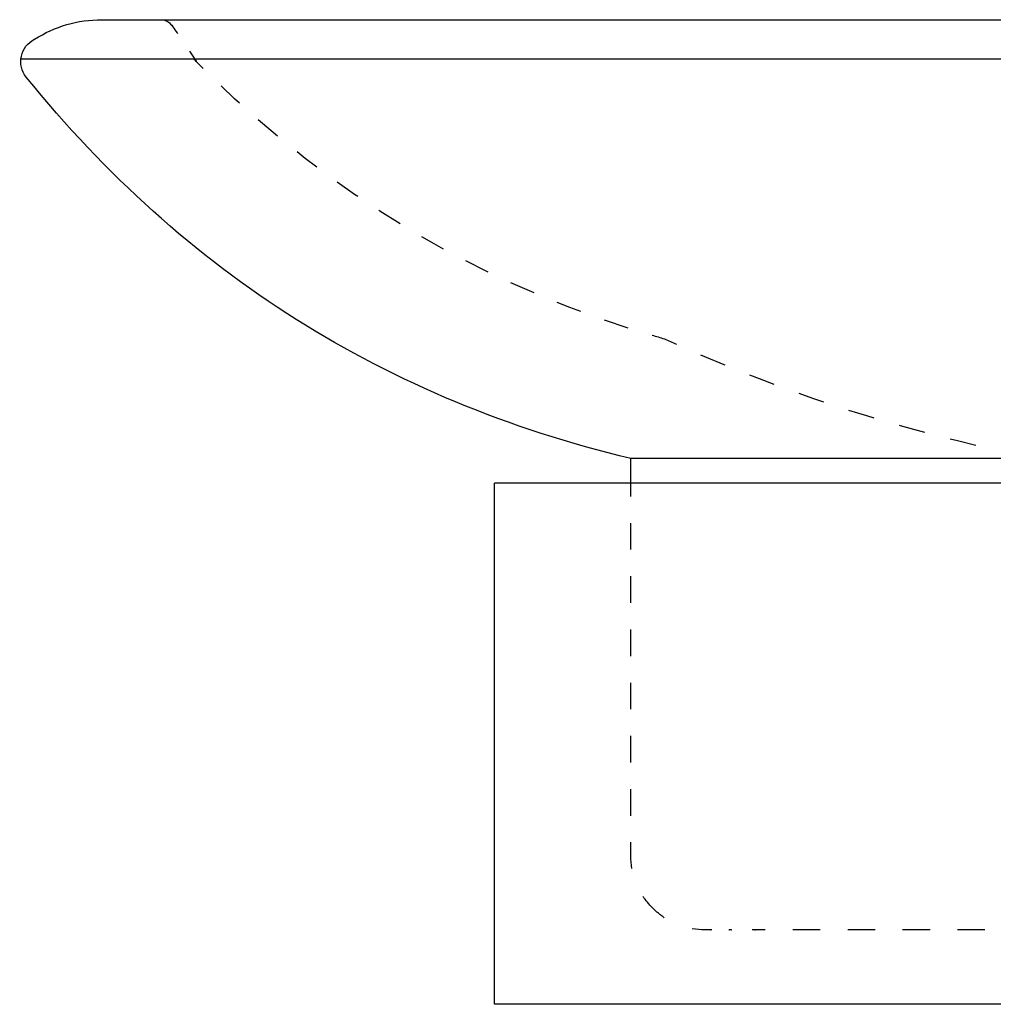
# Model space of a CAD drawing. Units: inches. Extents: x 38 to 172, y 122 to 175.
# Drawn here: x 38 to 77, y 135 to 175 of the extents above; entities that cross this region are included whole.
import ezdxf

# ---------------------------------------------------------------- set-up
doc = ezdxf.new("R2010")
doc.units = ezdxf.units.IN
doc.header["$MEASUREMENT"] = 0
for name, pattern in [('AI-Linetype-1', [2.026588, 1.013294, -1.013294]), ('AI-Linetype-11', [2.144872, 1.072436, -1.072436]), ('AI-Linetype-13', [0.042974, 0.021487, -0.021487]), ('AI-Linetype-14', [0.016498, 0.008249, -0.008249]), ('AI-Linetype-15', [0.027271, 0.013635, -0.013635]), ('AI-Linetype-16', [0.017331, 0.008666, -0.008666]), ('AI-Linetype-17', [0.009016, 0.004508, -0.004508]), ('AI-Linetype-18', [0.009167, 0.004583, -0.004583]), ('AI-Linetype-19', [0.013325, 0.006663, -0.006663]), ('AI-Linetype-20', [0.010581, 0.00529, -0.00529]), ('AI-Linetype-21', [0.015134, 0.007567, -0.007567]), ('AI-Linetype-22', [0.031082, 0.015541, -0.015541]), ('AI-Linetype-23', [0.021422, 0.010711, -0.010711]), ('AI-Linetype-24', [0.007652, 0.003826, -0.003826]), ('AI-Linetype-25', [0.121617, 0.060809, -0.060809]), ('AI-Linetype-26', [0.072932, 0.036466, -0.036466]), ('AI-Linetype-27', [0.075459, 0.03773, -0.03773]), ('AI-Linetype-28', [0.093507, 0.046754, -0.046754]), ('AI-Linetype-29', [0.184633, 0.092316, -0.092316]), ('AI-Linetype-3', [0.009973, 0.004987, -0.004987]), ('AI-Linetype-30', [2.213334, 1.106667, -1.106667]), ('AI-Linetype-31', [1.727644, 0.863822, -0.863822]), ('AI-Linetype-4', [2.440066, 1.220033, -1.220033]), ('AI-Linetype-6', [2.123429, 1.061714, -1.061714])]:
    doc.linetypes.add(name, pattern=pattern)

# ---------------------------------------------------------------- blocks, each defined once
blk = doc.blocks.new('block 41')
at = {"color": 179, "lineweight": 25, "true_color": 0x1c1c1b}
blk.add_open_spline([(38.374, 172.799), (38.174, 173.047), (38.107, 173.327), (38.175, 173.639), (38.243, 173.951), (38.419, 174.178), (38.705, 174.321)], degree=3, knots=[0, 0, 0, 0, 1, 1, 1, 2, 2, 2, 2], dxfattribs=at)
blk = doc.blocks.new('block 43')
at = {"color": 6, "lineweight": 25, "true_color": 0xff00ff}
blk.add_open_spline([(64.109, 162.236), (63.939, 162.285), (63.77, 162.334), (63.601, 162.384)], degree=3, dxfattribs=at)
blk = doc.blocks.new('block 44')
at = {"color": 6, "linetype": 'AI-Linetype-1', "lineweight": 25, "true_color": 0xff00ff}
blk.add_open_spline([(62.633, 162.683), (56.256, 164.731), (50.665, 168.1), (45.861, 172.792)], degree=3, dxfattribs=at)
blk = doc.blocks.new('block 45')
at = {"color": 6, "lineweight": 25, "true_color": 0xff00ff}
blk.add_open_spline([(45.5, 173.148), (45.375, 173.273), (45.251, 173.398), (45.128, 173.524)], degree=3, dxfattribs=at)
blk = doc.blocks.new('block 49')
at = {"color": 6, "linetype": 'AI-Linetype-3', "lineweight": 25, "true_color": 0xff00ff}
blk.add_open_spline([(66.006, 138.427), (66.008, 138.427), (66.009, 138.427), (66.011, 138.427)], degree=3, dxfattribs=at)
blk = doc.blocks.new('block 50')
at = {"color": 6, "lineweight": 25, "true_color": 0xff00ff}
blk.add_open_spline([(65.793, 138.427), (65.794, 138.427), (65.795, 138.427), (65.796, 138.427)], degree=3, dxfattribs=at)
blk = doc.blocks.new('block 51')
at = {"color": 6, "lineweight": 25, "true_color": 0xff00ff}
blk.add_open_spline([(65.763, 138.427), (65.764, 138.427), (65.764, 138.427), (65.765, 138.427)], degree=3, dxfattribs=at)
blk = doc.blocks.new('block 52')
at = {"color": 6, "lineweight": 25, "true_color": 0xff00ff}
blk.add_open_spline([(65.759, 138.427), (65.76, 138.427), (65.76, 138.427), (65.761, 138.427)], degree=3, dxfattribs=at)
blk = doc.blocks.new('block 53')
at = {"color": 6, "lineweight": 25, "true_color": 0xff00ff}
blk.add_open_spline([(65.743, 138.427), (65.561, 138.427), (65.385, 138.441), (65.215, 138.469)], degree=3, dxfattribs=at)
blk = doc.blocks.new('block 54')
at = {"color": 6, "linetype": 'AI-Linetype-4', "lineweight": 25, "true_color": 0xff00ff}
blk.add_open_spline([(64.089, 138.917), (63.925, 139.028), (63.769, 139.157), (63.621, 139.305), (63.318, 139.609), (63.093, 139.945), (62.947, 140.313)], degree=3, knots=[0, 0, 0, 0, 1, 1, 1, 2, 2, 2, 2], dxfattribs=at)
blk = doc.blocks.new('block 55')
at = {"color": 6, "lineweight": 25, "true_color": 0xff00ff}
blk.add_open_spline([(62.785, 140.899), (62.757, 141.069), (62.743, 141.245), (62.743, 141.427)], degree=3, dxfattribs=at)
blk = doc.blocks.new('block 59')
at = {"color": 179, "lineweight": 25, "true_color": 0x1c1c1b}
blk.add_open_spline([(38.706, 174.322), (39.535, 174.849), (40.44, 175.112), (41.423, 175.112)], degree=3, dxfattribs=at)
blk = doc.blocks.new('block 64')
at = {"color": 6, "linetype": 'AI-Linetype-6', "lineweight": 25, "true_color": 0xff00ff}
blk.add_open_spline([(76.648, 157.956), (72.705, 158.872), (68.848, 160.155), (65.078, 161.804)], degree=3, dxfattribs=at)
blk = doc.blocks.new('block 65')
at = {"color": 6, "lineweight": 25, "true_color": 0xff00ff}
blk.add_open_spline([(64.592, 162.019), (64.431, 162.091), (64.27, 162.163), (64.109, 162.236)], degree=3, dxfattribs=at)
blk = doc.blocks.new('block 74')
at = {"color": 179, "lineweight": 25, "true_color": 0x1c1c1b}
blk.add_open_spline([(62.743, 157.427), (52.872, 159.779), (44.749, 164.903), (38.375, 172.798)], degree=3, dxfattribs=at)
blk = doc.blocks.new('block 81')
at = {"color": 179, "lineweight": 25, "true_color": 0x1c1c1b}
blk.add_open_spline([(62.743, 156.427), (62.743, 156.76), (62.743, 157.093), (62.743, 157.427)], degree=3, dxfattribs=at)
blk = doc.blocks.new('block 82')
at = {"color": 6, "lineweight": 25, "true_color": 0xff00ff}
blk.add_open_spline([(62.743, 141.427), (62.743, 141.603), (62.743, 141.779), (62.743, 141.956)], degree=3, dxfattribs=at)
blk = doc.blocks.new('block 83')
at = {"color": 6, "linetype": 'AI-Linetype-11', "lineweight": 25, "true_color": 0xff00ff}
blk.add_open_spline([(62.743, 143.028), (62.743, 147.139), (62.743, 151.25), (62.743, 155.361)], degree=3, dxfattribs=at)
blk = doc.blocks.new('block 84')
at = {"color": 6, "lineweight": 25, "true_color": 0xff00ff}
blk.add_open_spline([(62.743, 155.898), (62.743, 156.074), (62.743, 156.25), (62.743, 156.427)], degree=3, dxfattribs=at)
blk = doc.blocks.new('block 587')
at = {"color": 179, "lineweight": 25, "true_color": 0x1c1c1b}
blk.add_lwpolyline([(57.244, 156.427), (57.244, 156.427)], dxfattribs=at)
blk = doc.blocks.new('block 588')
at = {"color": 179, "lineweight": 25, "true_color": 0x1c1c1b}
blk.add_lwpolyline([(57.252, 156.427), (57.252, 156.427)], dxfattribs=at)
blk = doc.blocks.new('block 589')
at = {"color": 179, "lineweight": 25, "true_color": 0x1c1c1b}
blk.add_open_spline([(57.314, 156.427), (57.304, 156.427), (57.293, 156.427), (57.282, 156.427)], degree=3, dxfattribs=at)
blk = doc.blocks.new('block 590')
at = {"color": 179, "lineweight": 25, "true_color": 0x1c1c1b}
blk.add_open_spline([(57.619, 156.427), (57.6, 156.427), (57.581, 156.427), (57.562, 156.427)], degree=3, dxfattribs=at)
blk = doc.blocks.new('block 591')
at = {"color": 179, "lineweight": 25, "true_color": 0x1c1c1b}
blk.add_open_spline([(57.243, 135.427), (57.243, 142.427), (57.243, 149.427), (57.243, 156.427)], degree=3, dxfattribs=at)
blk = doc.blocks.new('block 592')
at = {"color": 179, "lineweight": 25, "true_color": 0x1c1c1b}
blk.add_open_spline([(57.252, 156.427), (57.249, 156.427), (57.247, 156.427), (57.244, 156.427)], degree=3, dxfattribs=at)
blk = doc.blocks.new('block 593')
at = {"color": 179, "lineweight": 25, "true_color": 0x1c1c1b}
blk.add_open_spline([(57.282, 156.427), (57.272, 156.427), (57.262, 156.427), (57.252, 156.427)], degree=3, dxfattribs=at)
blk = doc.blocks.new('block 594')
at = {"color": 179, "lineweight": 25, "true_color": 0x1c1c1b}
blk.add_open_spline([(57.562, 156.427), (57.479, 156.427), (57.397, 156.427), (57.314, 156.427)], degree=3, dxfattribs=at)
blk = doc.blocks.new('block 595')
at = {"color": 179, "lineweight": 25, "true_color": 0x1c1c1b}
blk.add_open_spline([(126.243, 156.427), (125.032, 156.427), (58.829, 156.427), (57.619, 156.427)], degree=3, dxfattribs=at)
blk = doc.blocks.new('block 596')
at = {"color": 179, "lineweight": 25, "true_color": 0x1c1c1b}
blk.add_open_spline([(126.243, 135.427), (126.905, 135.427), (57.252, 135.427), (57.243, 135.427)], degree=3, dxfattribs=at)
blk = doc.blocks.new('block 670')
at = {"color": 6, "linetype": 'AI-Linetype-13', "lineweight": 25, "true_color": 0xff00ff}
blk.add_open_spline([(67.742, 138.427), (67.749, 138.427), (67.756, 138.427), (67.763, 138.427)], degree=3, dxfattribs=at)
blk = doc.blocks.new('block 671')
at = {"color": 6, "linetype": 'AI-Linetype-14', "lineweight": 25, "true_color": 0xff00ff}
blk.add_open_spline([(66.796, 138.427), (66.799, 138.427), (66.801, 138.427), (66.804, 138.427)], degree=3, dxfattribs=at)
blk = doc.blocks.new('block 672')
at = {"color": 6, "linetype": 'AI-Linetype-15', "lineweight": 25, "true_color": 0xff00ff}
blk.add_open_spline([(66.69, 138.427), (66.695, 138.427), (66.699, 138.427), (66.704, 138.427)], degree=3, dxfattribs=at)
blk = doc.blocks.new('block 673')
at = {"color": 6, "linetype": 'AI-Linetype-16', "lineweight": 25, "true_color": 0xff00ff}
blk.add_open_spline([(65.951, 138.427), (65.954, 138.427), (65.957, 138.427), (65.959, 138.427)], degree=3, dxfattribs=at)
blk = doc.blocks.new('block 674')
at = {"color": 6, "linetype": 'AI-Linetype-17', "lineweight": 25, "true_color": 0xff00ff}
blk.add_open_spline([(65.908, 138.427), (65.91, 138.427), (65.911, 138.427), (65.913, 138.427)], degree=3, dxfattribs=at)
blk = doc.blocks.new('block 675')
at = {"color": 6, "linetype": 'AI-Linetype-18', "lineweight": 25, "true_color": 0xff00ff}
blk.add_open_spline([(65.867, 138.427), (65.869, 138.427), (65.871, 138.427), (65.872, 138.427)], degree=3, dxfattribs=at)
blk = doc.blocks.new('block 676')
at = {"color": 6, "linetype": 'AI-Linetype-19', "lineweight": 25, "true_color": 0xff00ff}
blk.add_open_spline([(65.8, 138.427), (65.802, 138.427), (65.804, 138.427), (65.807, 138.427)], degree=3, dxfattribs=at)
blk = doc.blocks.new('block 677')
at = {"color": 6, "lineweight": 25, "true_color": 0xff00ff}
blk.add_open_spline([(65.78, 138.427), (65.781, 138.427), (65.782, 138.427), (65.782, 138.427)], degree=3, dxfattribs=at)
blk = doc.blocks.new('block 678')
at = {"color": 7, "lineweight": 25, "true_color": 0xffffff}
blk.add_lwpolyline([(65.761, 138.427), (65.761, 138.427)], dxfattribs=at)
blk = doc.blocks.new('block 679')
at = {"color": 6, "lineweight": 25, "true_color": 0xff00ff}
blk.add_open_spline([(65.749, 138.427), (65.75, 138.427), (65.75, 138.427), (65.751, 138.427)], degree=3, dxfattribs=at)
blk = doc.blocks.new('block 680')
at = {"color": 7, "lineweight": 25, "true_color": 0xffffff}
blk.add_lwpolyline([(65.743, 138.427), (65.743, 138.427)], dxfattribs=at)
blk = doc.blocks.new('block 684')
at = {"color": 7, "lineweight": 25, "true_color": 0xffffff}
blk.add_lwpolyline([(65.743, 138.427), (65.743, 138.427)], dxfattribs=at)
blk = doc.blocks.new('block 685')
at = {"color": 6, "linetype": 'AI-Linetype-20', "lineweight": 25, "true_color": 0xff00ff}
blk.add_open_spline([(65.749, 138.427), (65.747, 138.427), (65.746, 138.427), (65.744, 138.427)], degree=3, dxfattribs=at)
blk = doc.blocks.new('block 686')
at = {"color": 6, "linetype": 'AI-Linetype-21', "lineweight": 25, "true_color": 0xff00ff}
blk.add_open_spline([(65.759, 138.427), (65.756, 138.427), (65.753, 138.427), (65.751, 138.427)], degree=3, dxfattribs=at)
blk = doc.blocks.new('block 687')
at = {"color": 6, "linetype": 'AI-Linetype-22', "lineweight": 25, "true_color": 0xff00ff}
blk.add_open_spline([(65.78, 138.427), (65.775, 138.427), (65.77, 138.427), (65.765, 138.427)], degree=3, dxfattribs=at)
blk = doc.blocks.new('block 688')
at = {"color": 6, "linetype": 'AI-Linetype-23', "lineweight": 25, "true_color": 0xff00ff}
blk.add_open_spline([(65.793, 138.427), (65.789, 138.427), (65.786, 138.427), (65.782, 138.427)], degree=3, dxfattribs=at)
blk = doc.blocks.new('block 689')
at = {"color": 6, "linetype": 'AI-Linetype-24', "lineweight": 25, "true_color": 0xff00ff}
blk.add_open_spline([(65.8, 138.427), (65.799, 138.427), (65.797, 138.427), (65.796, 138.427)], degree=3, dxfattribs=at)
blk = doc.blocks.new('block 690')
at = {"color": 6, "linetype": 'AI-Linetype-25', "lineweight": 25, "true_color": 0xff00ff}
blk.add_open_spline([(65.867, 138.427), (65.847, 138.427), (65.827, 138.427), (65.807, 138.427)], degree=3, dxfattribs=at)
blk = doc.blocks.new('block 691')
at = {"color": 6, "linetype": 'AI-Linetype-26', "lineweight": 25, "true_color": 0xff00ff}
blk.add_open_spline([(65.908, 138.427), (65.896, 138.427), (65.884, 138.427), (65.872, 138.427)], degree=3, dxfattribs=at)
blk = doc.blocks.new('block 692')
at = {"color": 6, "linetype": 'AI-Linetype-27', "lineweight": 25, "true_color": 0xff00ff}
blk.add_open_spline([(65.951, 138.427), (65.938, 138.427), (65.926, 138.427), (65.913, 138.427)], degree=3, dxfattribs=at)
blk = doc.blocks.new('block 693')
at = {"color": 6, "linetype": 'AI-Linetype-28', "lineweight": 25, "true_color": 0xff00ff}
blk.add_open_spline([(66.006, 138.427), (65.991, 138.427), (65.975, 138.427), (65.959, 138.427)], degree=3, dxfattribs=at)
blk = doc.blocks.new('block 694')
at = {"color": 6, "linetype": 'AI-Linetype-29', "lineweight": 25, "true_color": 0xff00ff}
blk.add_open_spline([(66.796, 138.427), (66.765, 138.427), (66.734, 138.427), (66.704, 138.427)], degree=3, dxfattribs=at)
blk = doc.blocks.new('block 696')
at = {"color": 6, "linetype": 'AI-Linetype-30', "lineweight": 25, "true_color": 0xff00ff}
blk.add_open_spline([(77.014, 138.427), (74.732, 138.427), (70.653, 138.427), (68.713, 138.427)], degree=3, dxfattribs=at)
blk = doc.blocks.new('block 697')
at = {"color": 6, "lineweight": 25, "true_color": 0xff00ff}
blk.add_open_spline([(68.158, 138.427), (67.827, 138.427), (67.635, 138.427), (67.63, 138.427)], degree=3, dxfattribs=at)
blk = doc.blocks.new('block 698')
at = {"color": 179, "lineweight": 25, "true_color": 0x1c1c1b}
blk.add_open_spline([(78.743, 157.427), (73.41, 157.427), (68.077, 157.427), (62.744, 157.427)], degree=3, dxfattribs=at)
blk = doc.blocks.new('block 704')
at = {"color": 179, "lineweight": 25, "true_color": 0x1c1c1b}
blk.add_open_spline([(41.423, 175.112), (41.547, 175.112), (141.938, 175.112), (142.062, 175.112)], degree=3, dxfattribs=at)
blk = doc.blocks.new('block 705')
at = {"color": 179, "lineweight": 25, "true_color": 0x1c1c1b}
blk.add_open_spline([(145.111, 173.525), (145.027, 173.525), (38.233, 173.525), (38.149, 173.525)], degree=3, dxfattribs=at)
blk = doc.blocks.new('block 706')
at = {"color": 179, "lineweight": 25, "true_color": 0x1c1c1b}
blk.add_open_spline([(42.45, 175.112), (42.666, 175.112), (42.837, 175.112), (42.98, 175.112)], degree=3, dxfattribs=at)
blk = doc.blocks.new('block 707')
at = {"color": 6, "linetype": 'AI-Linetype-31', "lineweight": 25, "true_color": 0xff00ff}
blk.add_open_spline([(43.844, 175.111), (44.22, 175.085), (44.375, 174.652), (44.619, 174.318), (44.646, 174.281), (44.675, 174.241), (44.704, 174.2)], degree=3, knots=[0, 0, 0, 0, 1, 1, 1, 2, 2, 2, 2], dxfattribs=at)
blk = doc.blocks.new('block 708')
at = {"color": 6, "lineweight": 25, "true_color": 0xff00ff}
blk.add_open_spline([(44.95, 173.845), (45.111, 173.608), (45.245, 173.405), (45.245, 173.405)], degree=3, dxfattribs=at)

msp = doc.modelspace()

# ---------------------------------------------------------------- block references
for name in ['block 59', 'block 704', 'block 706', 'block 707', 'block 41', 'block 708', 'block 705', 'block 45', 'block 74', 'block 44', 'block 43', 'block 65', 'block 64', 'block 81', 'block 698', 'block 591', 'block 587', 'block 592', 'block 588', 'block 593', 'block 589', 'block 594', 'block 590', 'block 595', 'block 84', 'block 83', 'block 82', 'block 55', 'block 54', 'block 53', 'block 680', 'block 684', 'block 685', 'block 679', 'block 686', 'block 52', 'block 678', 'block 51', 'block 687', 'block 677', 'block 688', 'block 50', 'block 689', 'block 676', 'block 690', 'block 675', 'block 691', 'block 674', 'block 692', 'block 673', 'block 693', 'block 49', 'block 672', 'block 694', 'block 671', 'block 697', 'block 670', 'block 696', 'block 596']:
    msp.add_blockref(name, (0, 0))

doc.saveas('drawing.dxf')
